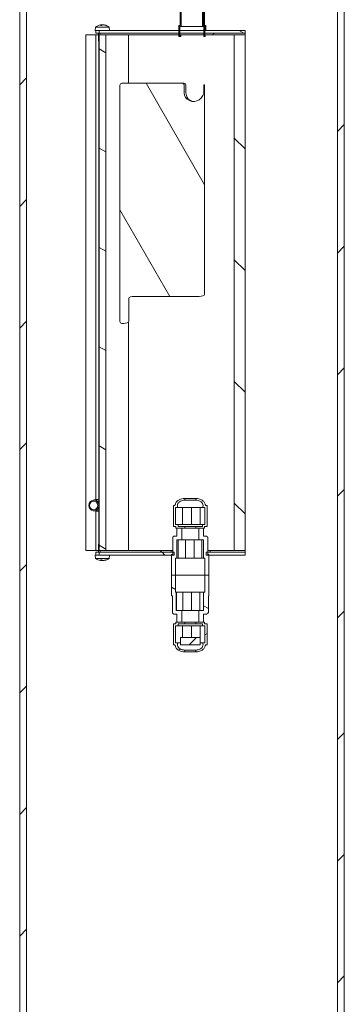
# Model space of a CAD drawing. Units: inches. Extents: x 1 to 1683, y 1 to 4319.
# Drawn here: x 1463 to 1643, y 2160 to 2705 of the extents above; entities that cross this region are included whole.
import ezdxf

# ---------------------------------------------------------------- set-up
doc = ezdxf.new("R2010")
doc.units = ezdxf.units.IN
doc.header["$MEASUREMENT"] = 0
doc.linetypes.add('Ciągła', pattern=[0])
doc.layers.add('Kreskowanie (ISO)', color=7, linetype='Ciągła', lineweight=18)
doc.layers.add('Widoczne (ISO)', color=7, linetype='Ciągła', lineweight=50)
pattern_1 = [(45, (-849.63, -1394.953), (-33.67596, 33.67596), [])]
pattern_2 = [(150.0002, (-849.63, -1394.953), (-23.8123, -41.24456), [])]
pattern_3 = [(135.0002, (-849.63, -1394.953), (-33.67584, -33.6761), [])]
pattern_4 = [(30, (-849.63, -1394.953), (-23.8125, 41.24445), [])]

msp = doc.modelspace()

# ---------------------------------------------------------------- hatches: boundary and pattern name
at = {"layer": 'Kreskowanie (ISO)', "lineweight": 0}
h = msp.add_hatch(dxfattribs=at)
h.set_pattern_fill('ANSI31', color=256, scale=381, style=0)
h.set_pattern_definition(pattern_1)
edge = h.paths.add_edge_path()
edge.add_line((1643, 828.04), (1643, 848.13))
edge.add_line((1643, 848.13), (1643, 856.13))
edge.add_line((1643, 856.13), (1643, 1418.04))
edge.add_ellipse((1704.93, 1468.68), major_axis=(61.93, 50.64), ratio=1, start_angle=175.4777, end_angle=180, ccw=False)
edge.add_line((1639.2, 1423.08), (1639.2, 828.04))
edge.add_line((1639.2, 828.04), (1643, 828.04))
edge = h.paths.add_edge_path()
edge.add_line((1639.6, 2752.04), (1642.6, 2749.04))
edge.add_line((1642.6, 2749.04), (1642.81, 2749.04))
edge.add_line((1642.81, 2749.04), (1643, 2748.85))
edge.add_line((1643, 2748.85), (1643, 1818.04))
edge.add_ellipse((1704.93, 1767.4), major_axis=(65.73, -45.6), ratio=1, start_angle=175.4777, end_angle=180)
edge.add_line((1639.2, 1813), (1639.2, 2752.04))
edge.add_line((1639.2, 2752.04), (1639.6, 2752.04))
h.paths.add_polyline_path([(1639.6, 2762.04), (1642.6, 2765.04), (1642.81, 2765.04), (1643, 2765.22), (1643, 2787.04), (1639.2, 2787.04), (1639.2, 2762.04)])
h.paths.add_polyline_path([(1463, 2787.04), (1463, 856.13), (1463, 848.13), (1463, 828.04), (1466.8, 828.04), (1466.8, 1435.54), (1466.8, 1800.54), (1466.8, 2787.04)])
h = msp.add_hatch(dxfattribs=at)
h.set_pattern_fill('ANSI31', color=256, scale=381, style=0)
h.set_pattern_definition(pattern_1)
h.paths.add_polyline_path([(1559.48, 2723.34), (1557.45, 2723.34), (1557.45, 2712.74), (1559.48, 2712.74)])
h.paths.add_polyline_path([(1557.96, 2713.24), (1557.96, 2722.84), (1558.97, 2722.84), (1558.97, 2713.24)], flags=0)
h.paths.add_polyline_path([(1551.75, 2701.09), (1552.5, 2701.09), (1552.5, 2712.74), (1554.62, 2712.74), (1554.62, 2716.74), (1554.62, 2718.74), (1554.62, 2727.74), (1552.49, 2727.74), (1552.49, 2731.04), (1560.29, 2731.04), (1560.29, 2731.54), (1551.98, 2731.54), (1551.98, 2727.24), (1553.48, 2727.24), (1553.48, 2722.24), (1553.84, 2722.24), (1553.84, 2713.24), (1552, 2713.24), (1552, 2701.59), (1551.24, 2701.59), (1551.24, 2698.91), (1551.24, 2697.41), (1551.24, 2696.41), (1551.24, 2695.49), (1551.75, 2695.49), (1551.75, 2696.41), (1551.75, 2697.41), (1551.75, 2698.91)])
h.paths.add_polyline_path([(1564.95, 2727.24), (1564.95, 2731.54), (1561.94, 2731.54), (1561.94, 2731.04), (1564.44, 2731.04), (1564.44, 2727.74), (1562.94, 2727.74), (1562.94, 2712.74), (1564.44, 2712.74), (1564.44, 2701.09), (1565.18, 2701.09), (1565.18, 2698.91), (1565.18, 2697.41), (1565.18, 2696.41), (1565.18, 2695.49), (1565.69, 2695.49), (1565.69, 2696.41), (1565.69, 2697.41), (1565.69, 2698.91), (1565.69, 2701.59), (1564.95, 2701.59), (1564.95, 2713.24), (1563.1, 2713.24), (1563.1, 2722.24), (1563.45, 2722.24), (1563.45, 2727.24)])
h = msp.add_hatch(dxfattribs=at)
h.set_pattern_fill('ANSI31', color=256, scale=381, angle=105.0002, style=0)
h.set_pattern_definition(pattern_2)
h.paths.add_polyline_path([(1510.77, 2410.91), (1510.77, 2696.41), (1507.45, 2696.41), (1507.01, 2696.41), (1507.01, 2410.91), (1507.64, 2410.91)])
h = msp.add_hatch(dxfattribs=at)
h.set_pattern_fill('ANSI31', color=256, scale=381, angle=105.0002, style=0)
h.set_pattern_definition(pattern_2)
h.paths.add_polyline_path([(1507.04, 2697.41), (1507.45, 2697.41), (1551.24, 2697.41), (1551.75, 2697.41), (1565.18, 2697.41), (1565.69, 2697.41), (1588, 2697.41), (1588, 2698.91), (1565.69, 2698.91), (1565.18, 2698.91), (1551.75, 2698.91), (1551.24, 2698.91), (1507.04, 2698.91)])
h = msp.add_hatch(dxfattribs=at)
h.set_pattern_fill('ANSI31', color=256, scale=381, angle=345, style=0)
h.set_pattern_definition(pattern_4)
h.paths.add_polyline_path([(1588, 2696.41), (1588, 2697.41), (1565.69, 2697.41), (1565.18, 2697.41), (1551.75, 2697.41), (1551.24, 2697.41), (1507.45, 2697.41), (1507.45, 2696.41), (1510.77, 2696.41), (1551.24, 2696.41), (1551.75, 2696.41), (1565.18, 2696.41), (1565.69, 2696.41), (1582, 2696.41)])
h = msp.add_hatch(dxfattribs=at)
h.set_pattern_fill('ANSI31', color=256, scale=381, angle=90.0002, style=0)
h.set_pattern_definition(pattern_3)
h.paths.add_polyline_path([(1588, 2696.41), (1582, 2696.41), (1582, 2410.91), (1588, 2410.91)])
h = msp.add_hatch(dxfattribs=at)
h.set_pattern_fill('ANSI31', color=256, scale=381, angle=75.0002, style=0)
h.set_pattern_definition([(120.0002, (-849.63, -1394.953), (-41.2444, -23.81263), [])])
edge = h.paths.add_edge_path()
edge.add_spline(control_points=[(1565.5, 2663.22), (1565.5, 2663.35), (1565.5, 2663.51), (1565.48, 2663.88), (1565.47, 2664.17), (1565.47, 2664.41)], knot_values=[-0.111424, -0.111424, -0.111424, -0.111424, -0.072544, -0.072544, 0, 0, 0, 0], degree=3, periodic=0)
edge.add_line((1565.47, 2664.41), (1565.47, 2668.66))
edge.add_ellipse((1565.28, 2668.66), major_axis=(0.182, 0), ratio=1, start_angle=0, end_angle=180)
edge.add_line((1565.1, 2668.66), (1565.1, 2664.41))
edge.add_spline(control_points=[(1565.1, 2664.41), (1565.1, 2663.89), (1564.87, 2663.31), (1564.43, 2662.48), (1564.13, 2662.05), (1563.57, 2661.4), (1563.23, 2661.07), (1562.75, 2660.69), (1562.63, 2660.6), (1562.5, 2660.51)], knot_values=[1.80951, 1.80951, 1.80951, 1.80951, 1.964756, 1.964756, 2.094131, 2.094131, 2.223069, 2.223069, 2.264489, 2.264489, 2.264489, 2.264489], degree=3, periodic=0)
edge.add_ellipse((1559.4, 2664.41), major_axis=(5.17, 0), ratio=0.942809, start_angle=180, end_angle=306.874, ccw=False)
edge.add_line((1554.23, 2664.41), (1554.23, 2668.66))
edge.add_ellipse((1553.17, 2668.66), major_axis=(1.06, 0), ratio=0.942809, start_angle=0, end_angle=90)
edge.add_line((1553.17, 2669.66), (1519.63, 2669.66))
edge.add_ellipse((1519.63, 2668.66), major_axis=(-1.06, 0), ratio=0.942809, start_angle=270, end_angle=360)
edge.add_line((1518.57, 2668.66), (1518.57, 2537.66))
edge.add_ellipse((1519.63, 2537.66), major_axis=(-1.06, 0), ratio=0.942809, start_angle=0, end_angle=90)
edge.add_line((1519.63, 2536.66), (1520.5, 2536.66))
edge.add_ellipse((1520.5, 2537.66), major_axis=(3, 0), ratio=0.333333, start_angle=270, end_angle=360)
edge.add_line((1523.5, 2537.66), (1523.5, 2550.66))
edge.add_ellipse((1526.5, 2550.66), major_axis=(-3, 0), ratio=0.333333, start_angle=270, end_angle=360, ccw=False)
edge.add_line((1526.5, 2551.66), (1562.5, 2551.66))
edge.add_ellipse((1562.5, 2552.66), major_axis=(3, 0), ratio=0.333333, start_angle=270, end_angle=360)
edge.add_line((1565.5, 2552.66), (1565.5, 2663.22))
h = msp.add_hatch(dxfattribs=at)
h.set_pattern_fill('ANSI31', color=256, scale=381, style=0)
h.set_pattern_definition(pattern_1)
h.paths.add_polyline_path([(1507.64, 2410.91), (1507.64, 2409.91), (1546.94, 2409.91), (1546.94, 2410.91), (1510.77, 2410.91)])
h.paths.add_polyline_path([(1588, 2410.91), (1582, 2410.91), (1568.56, 2410.91), (1568.56, 2409.91), (1588, 2409.91)])
h = msp.add_hatch(dxfattribs=at)
h.set_pattern_fill('ANSI31', color=256, scale=381, angle=90.0002, style=0)
h.set_pattern_definition(pattern_3)
h.paths.add_polyline_path([(1507.04, 2408.41), (1547.19, 2408.41), (1548.72, 2408.41), (1548.72, 2409.91), (1547.86, 2409.91), (1546.94, 2409.91), (1507.64, 2409.91), (1507.04, 2409.91)])
h.paths.add_polyline_path([(1566.44, 2408.41), (1567.97, 2408.41), (1588, 2408.41), (1588, 2409.91), (1568.56, 2409.91), (1567.32, 2409.91), (1566.44, 2409.91)])
h = msp.add_hatch(dxfattribs=at)
h.set_pattern_fill('ANSI31', color=256, scale=381, angle=105.0002, style=0)
h.set_pattern_definition(pattern_2)
edge = h.paths.add_edge_path()
edge.add_line((1547.73, 2385.81), (1547.73, 2376.32))
edge.add_spline(control_points=[(1547.73, 2376.32), (1548.15, 2375.95), (1548.55, 2375.61)], knot_values=[0.03997, 0.03997, 0.03997, 0.149493, 0.149493, 0.149493], weights=[1.00052, 1.000973, 1], degree=2, periodic=0)
edge.add_line((1548.55, 2375.61), (1550.2, 2375.61))
edge.add_line((1550.2, 2375.61), (1550.2, 2371.26))
edge.add_line((1550.2, 2371.26), (1552.84, 2371.26))
edge.add_line((1552.84, 2371.26), (1552.84, 2377.61))
edge.add_line((1552.84, 2377.61), (1549.85, 2377.61))
edge.add_line((1549.85, 2377.61), (1549.85, 2387.81))
edge.add_line((1549.85, 2387.81), (1549.48, 2387.81))
edge.add_line((1549.48, 2387.81), (1549.48, 2397.26))
edge.add_line((1549.48, 2397.26), (1547.19, 2397.26))
edge.add_line((1547.19, 2397.26), (1547.19, 2385.81))
edge.add_line((1547.19, 2385.81), (1547.73, 2385.81))
edge = h.paths.add_edge_path()
edge.add_line((1567.65, 2376.52), (1567.65, 2385.81))
edge.add_line((1567.65, 2385.81), (1567.97, 2385.81))
edge.add_line((1567.97, 2385.81), (1567.97, 2397.26))
edge.add_line((1567.97, 2397.26), (1565.68, 2397.26))
edge.add_line((1565.68, 2397.26), (1565.68, 2387.81))
edge.add_line((1565.68, 2387.81), (1565.01, 2387.81))
edge.add_line((1565.01, 2387.81), (1565.01, 2377.61))
edge.add_line((1565.01, 2377.61), (1562.32, 2377.61))
edge.add_line((1562.32, 2377.61), (1562.32, 2371.26))
edge.add_line((1562.32, 2371.26), (1564.96, 2371.26))
edge.add_line((1564.96, 2371.26), (1564.96, 2375.61))
edge.add_line((1564.96, 2375.61), (1566.61, 2375.61))
edge.add_spline(control_points=[(1566.61, 2375.61), (1567.11, 2376.04), (1567.65, 2376.52)], knot_values=[0, 0, 0, 0.13813, 0.13813, 0.13813], weights=[1, 1.001227, 1.000187], degree=2, periodic=0)
h = msp.add_hatch(dxfattribs=at)
h.set_pattern_fill('ANSI31', color=256, scale=381, angle=345, style=0)
h.set_pattern_definition(pattern_4)
edge = h.paths.add_edge_path()
edge.add_line((1549.6, 2371.26), (1549.6, 2370.26))
edge.add_line((1549.6, 2370.26), (1548.26, 2370.26))
edge.add_line((1548.26, 2370.26), (1548.26, 2358.76))
edge.add_line((1548.26, 2358.76), (1548.33, 2358.76))
edge.add_spline(control_points=[(1548.33, 2358.76), (1548.46, 2358.76), (1548.62, 2358.73), (1548.86, 2358.64), (1548.99, 2358.56), (1549.17, 2358.4), (1549.26, 2358.29), (1549.33, 2358.14), (1549.34, 2358.08), (1549.36, 2358.03)], knot_values=[0.142276, 0.142276, 0.142276, 0.142276, 0.182332, 0.182332, 0.220162, 0.220162, 0.254699, 0.254699, 0.270639, 0.270639, 0.270639, 0.270639], degree=3, periodic=0)
edge.add_spline(control_points=[(1549.36, 2358.03), (1549.36, 2358.01), (1549.36, 2358), (1549.43, 2357.73), (1549.52, 2357.47), (1549.74, 2357.01), (1549.9, 2356.76), (1550.27, 2356.31), (1550.48, 2356.1), (1550.9, 2355.76), (1551.15, 2355.6), (1551.67, 2355.33), (1551.95, 2355.21), (1552.62, 2354.99), (1553.09, 2354.89), (1553.89, 2354.79), (1554.2, 2354.78), (1554.51, 2354.77)], knot_values=[-0.909627, -0.909627, -0.909627, -0.909627, -0.906073, -0.906073, -0.832472, -0.832472, -0.751501, -0.751501, -0.670529, -0.670529, -0.589627, -0.589627, -0.508725, -0.508725, -0.376223, -0.376223, -0.28976, -0.28976, -0.28976, -0.28976], degree=3, periodic=0)
edge.add_line((1554.51, 2354.77), (1554.51, 2355.77))
edge.add_spline(control_points=[(1554.51, 2355.77), (1554.27, 2355.78), (1554.02, 2355.8), (1553.38, 2355.88), (1552.97, 2355.97), (1552.2, 2356.25), (1551.73, 2356.51), (1551.12, 2357.06), (1550.85, 2357.41), (1550.57, 2358.04), (1550.48, 2358.43), (1550.48, 2359.08), (1550.56, 2359.46), (1550.69, 2359.76)], knot_values=[0.289632, 0.289632, 0.289632, 0.289632, 0.356596, 0.356596, 0.469419, 0.469419, 0.604415, 0.604415, 0.714405, 0.714405, 0.813485, 0.813485, 0.910567, 0.910567, 0.910567, 0.910567], degree=3, periodic=0)
edge.add_line((1550.69, 2359.76), (1549.32, 2359.76))
edge.add_line((1549.32, 2359.76), (1549.32, 2369.26))
edge.add_line((1549.32, 2369.26), (1550.82, 2369.26))
edge.add_line((1550.82, 2369.26), (1550.82, 2370.26))
edge.add_line((1550.82, 2370.26), (1554.51, 2370.26))
edge.add_line((1554.51, 2370.26), (1554.51, 2371.26))
edge.add_line((1554.51, 2371.26), (1552.84, 2371.26))
edge.add_line((1552.84, 2371.26), (1550.2, 2371.26))
edge.add_line((1550.2, 2371.26), (1549.6, 2371.26))
edge = h.paths.add_edge_path()
edge.add_line((1565.56, 2370.26), (1565.56, 2371.26))
edge.add_line((1565.56, 2371.26), (1564.96, 2371.26))
edge.add_line((1564.96, 2371.26), (1562.32, 2371.26))
edge.add_line((1562.32, 2371.26), (1560.65, 2371.26))
edge.add_line((1560.65, 2371.26), (1560.65, 2370.26))
edge.add_line((1560.65, 2370.26), (1564.34, 2370.26))
edge.add_line((1564.34, 2370.26), (1564.34, 2369.26))
edge.add_line((1564.34, 2369.26), (1565.67, 2369.26))
edge.add_line((1565.67, 2369.26), (1565.67, 2359.76))
edge.add_line((1565.67, 2359.76), (1564.46, 2359.76))
edge.add_spline(control_points=[(1564.46, 2359.76), (1564.6, 2359.46), (1564.68, 2359.08), (1564.68, 2358.43), (1564.59, 2358.04), (1564.3, 2357.41), (1564.04, 2357.06), (1563.43, 2356.51), (1562.96, 2356.25), (1562.18, 2355.97), (1561.78, 2355.88), (1561.13, 2355.8), (1560.89, 2355.78), (1560.65, 2355.77)], knot_values=[-0.910567, -0.910567, -0.910567, -0.910567, -0.813485, -0.813485, -0.714405, -0.714405, -0.604415, -0.604415, -0.469419, -0.469419, -0.356596, -0.356596, -0.289632, -0.289632, -0.289632, -0.289632], degree=3, periodic=0)
edge.add_line((1560.65, 2355.77), (1560.65, 2354.77))
edge.add_spline(control_points=[(1560.65, 2354.77), (1560.96, 2354.78), (1561.27, 2354.79), (1562.06, 2354.89), (1562.54, 2354.99), (1563.21, 2355.21), (1563.49, 2355.33), (1564.01, 2355.6), (1564.25, 2355.76), (1564.67, 2356.1), (1564.89, 2356.31), (1565.26, 2356.76), (1565.41, 2357.01), (1565.64, 2357.47), (1565.73, 2357.73), (1565.8, 2358), (1565.8, 2358.01), (1565.8, 2358.03)], knot_values=[0.28976, 0.28976, 0.28976, 0.28976, 0.376223, 0.376223, 0.508725, 0.508725, 0.589627, 0.589627, 0.670529, 0.670529, 0.751501, 0.751501, 0.832472, 0.832472, 0.906073, 0.906073, 0.909627, 0.909627, 0.909627, 0.909627], degree=3, periodic=0)
edge.add_spline(control_points=[(1565.8, 2358.03), (1565.81, 2358.08), (1565.83, 2358.14), (1565.9, 2358.29), (1565.99, 2358.4), (1566.16, 2358.56), (1566.29, 2358.64), (1566.54, 2358.73), (1566.69, 2358.76), (1566.83, 2358.76)], knot_values=[0.302102, 0.302102, 0.302102, 0.302102, 0.318043, 0.318043, 0.352579, 0.352579, 0.390409, 0.390409, 0.430466, 0.430466, 0.430466, 0.430466], degree=3, periodic=0)
edge.add_line((1566.83, 2358.76), (1566.99, 2358.76))
edge.add_line((1566.99, 2358.76), (1566.99, 2370.26))
edge.add_line((1566.99, 2370.26), (1565.56, 2370.26))
h = msp.add_hatch(dxfattribs=at)
h.set_pattern_fill('ANSI31', color=256, scale=381, style=0)
h.set_pattern_definition(pattern_1)
h.paths.add_polyline_path([(1563.03, 2358.76), (1563.03, 2362.76), (1552.13, 2362.76), (1552.13, 2358.76)])

# ---------------------------------------------------------------- linework, layer by layer
at = {"layer": 'Widoczne (ISO)', "lineweight": 0}
for p, q in [((1463, 2787.04), (1463, 828.04)), ((1466.8, 828.04), (1466.8, 2787.04)), ((1639.2, 2752.04), (1639.2, 1813)), ((1643, 1818.04), (1643, 2748.85)), ((1565.5, 2731.54), (1565.5, 2701.59)), ((1552, 2713.24), (1552, 2701.59)), ((1552.5, 2701.09), (1552.5, 2712.74)), ((1564.44, 2712.74), (1564.44, 2701.09)), ((1564.95, 2701.59), (1564.95, 2713.24)), ((1505.03, 2700.76), (1504.87, 2698.91)), ((1505.03, 2700.76), (1512.71, 2700.76)), ((1508.45, 2701.65), (1507.89, 2701.65)), ((1508.31, 2701.97), (1508.33, 2701.65)), ((1509.43, 2701.97), (1509.43, 2701.96)), ((1510.93, 2701.65), (1510.75, 2701.65)), ((1512.71, 2700.76), (1512.87, 2698.91)), ((1552, 2701.59), (1551.24, 2701.59)), ((1551.24, 2701.59), (1551.24, 2695.49)), ((1551.75, 2701.09), (1552.5, 2701.09)), ((1551.75, 2695.49), (1551.75, 2701.09)), ((1552.5, 2701.09), (1552.51, 2701.09)), ((1553.45, 2701.09), (1552.51, 2701.09)), ((1553.45, 2701.09), (1554.03, 2701.09)), ((1564.44, 2701.09), (1554.03, 2701.09)), ((1564.44, 2701.09), (1565.18, 2701.09)), ((1565.69, 2701.59), (1564.95, 2701.59)), ((1565.18, 2701.09), (1565.18, 2695.49)), ((1565.69, 2695.49), (1565.69, 2701.59)), ((1565.69, 2701.59), (1566.25, 2701.59)), ((1566.25, 2701.59), (1566.27, 2701.59)), ((1566.27, 2701.59), (1566.27, 2698.91)), ((1500.99, 2696.41), (1499.65, 2696.41)), ((1499.65, 2696.41), (1499.65, 2410.91)), ((1504.96, 2696.41), (1500.99, 2696.41)), ((1504.87, 2698.91), (1507.04, 2698.91)), ((1504.96, 2696.41), (1505.23, 2696.41)), ((1506.77, 2696.41), (1505.23, 2696.41)), ((1505.23, 2696.41), (1505.23, 2439.12)), ((1505.27, 2697.41), (1505.27, 2698.91)), ((1505.27, 2697.41), (1505.4, 2697.41)), ((1507.04, 2698.91), (1505.4, 2698.91)), ((1507.04, 2697.41), (1505.4, 2697.41)), ((1506.77, 2697.41), (1506.77, 2693.11)), ((1506.89, 2696.41), (1507, 2696.41)), ((1506.89, 2410.91), (1506.89, 2696.41)), ((1507.01, 2696.41), (1507, 2696.41)), ((1510.77, 2696.41), (1507.01, 2696.41)), ((1507.01, 2696.41), (1507.01, 2410.91)), ((1588, 2698.91), (1507.04, 2698.91)), ((1507.04, 2698.91), (1507.04, 2697.41)), ((1507.04, 2697.41), (1588, 2697.41)), ((1588, 2697.41), (1507.45, 2697.41)), ((1507.45, 2697.41), (1507.45, 2696.41)), ((1507.45, 2696.41), (1588, 2696.41)), ((1510.77, 2410.91), (1510.77, 2696.41)), ((1523.4, 2696.41), (1523.4, 2669.66)), ((1551.24, 2695.49), (1551.75, 2695.49)), ((1552.25, 2695.49), (1551.75, 2695.49)), ((1552.4, 2696.41), (1552.33, 2695.74)), ((1565.18, 2695.49), (1565.69, 2695.49)), ((1565.69, 2695.49), (1565.71, 2695.49)), ((1565.79, 2695.74), (1565.86, 2696.41)), ((1588, 2696.41), (1582, 2696.41)), ((1582, 2696.41), (1582, 2410.91)), ((1588, 2697.41), (1588, 2698.91)), ((1588, 2696.41), (1588, 2697.41)), ((1588, 2410.91), (1588, 2696.41)), ((1506.77, 2693.11), (1506.89, 2693.11)), ((1506.89, 2692.89), (1506.77, 2693.11)), ((1518.57, 2668.66), (1518.57, 2537.66)), ((1553.17, 2669.66), (1519.63, 2669.66)), ((1554.21, 2669.66), (1553.17, 2669.66)), ((1554.23, 2664.41), (1554.23, 2668.66)), ((1555.21, 2668.66), (1555.21, 2664.41)), ((1565.1, 2668.66), (1565.1, 2664.41)), ((1565.47, 2664.41), (1565.47, 2668.66)), ((1565.5, 2552.66), (1565.5, 2663.22)), ((1523.5, 2537.66), (1523.5, 2550.66)), ((1526.5, 2551.66), (1562.5, 2551.66)), ((1519.63, 2536.66), (1520.5, 2536.66)), ((1523.4, 2537.4), (1523.4, 2410.91)), ((1506.8, 2438.91), (1504.23, 2438.91)), ((1554.51, 2438.75), (1554.51, 2439.75)), ((1554.51, 2439.75), (1560.65, 2439.75)), ((1554.51, 2438.75), (1560.65, 2438.75)), ((1560.65, 2439.75), (1560.65, 2438.75)), ((1506.8, 2432.91), (1504.23, 2432.91)), ((1505.23, 2432.7), (1505.23, 2410.91)), ((1548.33, 2435.76), (1548.26, 2435.76)), ((1548.26, 2435.76), (1548.26, 2424.26)), ((1549.32, 2425.26), (1549.32, 2434.76)), ((1549.32, 2434.76), (1550.69, 2434.76)), ((1549.47, 2425.26), (1549.47, 2434.76)), ((1550.69, 2434.76), (1564.46, 2434.76)), ((1553.34, 2425.26), (1553.34, 2434.76)), ((1558.35, 2425.26), (1558.35, 2434.76)), ((1563.15, 2425.26), (1563.15, 2434.76)), ((1564.46, 2434.76), (1565.67, 2434.76)), ((1565.67, 2434.76), (1565.67, 2425.26)), ((1566.99, 2435.76), (1566.83, 2435.76)), ((1566.99, 2424.26), (1566.99, 2435.76)), ((1548.26, 2424.26), (1549.6, 2424.26)), ((1550.82, 2425.26), (1549.32, 2425.26)), ((1549.6, 2424.26), (1549.6, 2423.26)), ((1549.6, 2423.26), (1554.51, 2423.26)), ((1552.84, 2423.26), (1550.2, 2423.26)), ((1550.2, 2423.26), (1550.2, 2418.91)), ((1550.82, 2424.26), (1550.82, 2425.26)), ((1550.82, 2425.26), (1564.34, 2425.26)), ((1554.51, 2424.26), (1550.82, 2424.26)), ((1552.84, 2416.91), (1552.84, 2423.26)), ((1554.51, 2423.26), (1554.51, 2424.26)), ((1560.65, 2424.26), (1554.51, 2424.26)), ((1560.65, 2423.26), (1554.51, 2423.26)), ((1564.34, 2424.26), (1560.65, 2424.26)), ((1560.65, 2424.26), (1560.65, 2423.26)), ((1560.65, 2423.26), (1565.56, 2423.26)), ((1564.96, 2423.26), (1562.32, 2423.26)), ((1562.32, 2423.26), (1562.32, 2416.91)), ((1565.67, 2425.26), (1564.34, 2425.26)), ((1564.34, 2425.26), (1564.34, 2424.26)), ((1564.96, 2418.91), (1564.96, 2423.26)), ((1565.56, 2423.26), (1565.56, 2424.26)), ((1565.56, 2424.26), (1566.99, 2424.26)), ((1547.86, 2418.31), (1547.86, 2408.71)), ((1550.2, 2418.91), (1548.55, 2418.91)), ((1550.14, 2406.71), (1550.14, 2416.91)), ((1550.14, 2416.91), (1552.84, 2416.91)), ((1550.84, 2416.91), (1550.84, 2406.71)), ((1562.32, 2416.91), (1552.84, 2416.91)), ((1554.96, 2416.91), (1554.96, 2406.71)), ((1559.78, 2416.91), (1559.78, 2406.71)), ((1562.32, 2416.91), (1564.98, 2416.91)), ((1564.01, 2416.91), (1564.01, 2406.71)), ((1566.61, 2418.91), (1564.96, 2418.91)), ((1564.98, 2416.91), (1564.98, 2406.71)), ((1567.32, 2408.71), (1567.32, 2418.29)), ((1499.65, 2410.91), (1500.99, 2410.91)), ((1500.99, 2410.91), (1504.96, 2410.91)), ((1505.23, 2410.91), (1504.96, 2410.91)), ((1505.23, 2410.91), (1506.77, 2410.91)), ((1506.89, 2414.43), (1506.77, 2414.21)), ((1506.89, 2414.21), (1506.77, 2414.21)), ((1506.77, 2409.91), (1506.77, 2414.21)), ((1507, 2410.91), (1506.89, 2410.91)), ((1507, 2410.91), (1507.01, 2410.91)), ((1507.01, 2410.91), (1510.77, 2410.91)), ((1507.64, 2410.91), (1507.64, 2409.91)), ((1546.94, 2410.91), (1507.64, 2410.91)), ((1546.94, 2409.91), (1546.94, 2410.91)), ((1546.94, 2410.91), (1547.86, 2410.91)), ((1567.32, 2410.91), (1568.56, 2410.91)), ((1588, 2410.91), (1568.56, 2410.91)), ((1568.56, 2410.91), (1568.56, 2409.91)), ((1582, 2410.91), (1588, 2410.91)), ((1588, 2409.91), (1588, 2410.91)), ((1507.04, 2408.41), (1504.87, 2408.41)), ((1505.03, 2406.56), (1504.87, 2408.41)), ((1512.71, 2406.56), (1505.03, 2406.56)), ((1505.27, 2409.91), (1505.4, 2409.91)), ((1505.27, 2408.41), (1505.27, 2409.91)), ((1507.04, 2409.91), (1505.4, 2409.91)), ((1507.04, 2408.41), (1505.4, 2408.41)), ((1548.72, 2409.91), (1507.04, 2409.91)), ((1507.04, 2409.91), (1507.04, 2408.41)), ((1507.04, 2408.41), (1548.72, 2408.41)), ((1507.64, 2409.91), (1546.94, 2409.91)), ((1507.89, 2405.67), (1508.45, 2405.67)), ((1508.31, 2405.35), (1508.33, 2405.67)), ((1509.43, 2405.35), (1509.43, 2405.36)), ((1510.75, 2405.67), (1510.93, 2405.67)), ((1512.71, 2406.56), (1512.87, 2408.41)), ((1547.86, 2408.71), (1547.19, 2408.71)), ((1547.19, 2408.71), (1547.19, 2397.26)), ((1548.72, 2408.41), (1548.72, 2409.91)), ((1549.48, 2397.26), (1549.48, 2406.71)), ((1549.48, 2406.71), (1550.14, 2406.71)), ((1550.84, 2406.71), (1550.14, 2406.71)), ((1554.96, 2406.71), (1550.84, 2406.71)), ((1559.78, 2406.71), (1554.96, 2406.71)), ((1564.01, 2406.71), (1559.78, 2406.71)), ((1564.98, 2406.71), (1564.01, 2406.71)), ((1564.98, 2406.71), (1565.68, 2406.71)), ((1565.68, 2406.71), (1565.68, 2397.26)), ((1588, 2409.91), (1566.44, 2409.91)), ((1566.44, 2409.91), (1566.44, 2408.41)), ((1566.44, 2408.41), (1588, 2408.41)), ((1567.97, 2408.71), (1567.32, 2408.71)), ((1567.97, 2397.26), (1567.97, 2408.71)), ((1568.56, 2409.91), (1588, 2409.91)), ((1588, 2408.41), (1588, 2409.91)), ((1547.19, 2397.26), (1549.48, 2397.26)), ((1549.48, 2397.26), (1547.19, 2397.26)), ((1547.19, 2397.26), (1547.19, 2385.81)), ((1565.68, 2397.26), (1549.48, 2397.26)), ((1549.48, 2387.81), (1549.48, 2397.26)), ((1549.48, 2397.26), (1565.68, 2397.26)), ((1565.68, 2397.26), (1567.97, 2397.26)), ((1567.97, 2397.26), (1565.68, 2397.26)), ((1565.68, 2397.26), (1565.68, 2387.81)), ((1567.97, 2385.81), (1567.97, 2397.26)), ((1547.19, 2385.81), (1547.73, 2385.81)), ((1547.73, 2385.81), (1547.73, 2376.32)), ((1549.85, 2387.81), (1549.48, 2387.81)), ((1549.85, 2377.61), (1549.85, 2387.81)), ((1549.85, 2387.81), (1549.9, 2387.81)), ((1549.9, 2377.61), (1549.9, 2387.81)), ((1549.9, 2387.81), (1553.56, 2387.81)), ((1553.56, 2377.61), (1553.56, 2387.81)), ((1553.56, 2387.81), (1558.3, 2387.81)), ((1558.3, 2377.61), (1558.3, 2387.81)), ((1558.3, 2387.81), (1562.85, 2387.81)), ((1562.85, 2387.81), (1565.01, 2387.81)), ((1562.85, 2377.61), (1562.85, 2387.81)), ((1565.68, 2387.81), (1565.01, 2387.81)), ((1565.01, 2387.81), (1565.01, 2377.61)), ((1567.65, 2376.52), (1567.65, 2385.81)), ((1567.65, 2385.81), (1567.97, 2385.81)), ((1552.84, 2377.61), (1549.85, 2377.61)), ((1552.84, 2371.26), (1552.84, 2377.61)), ((1552.84, 2377.61), (1562.32, 2377.61)), ((1565.01, 2377.61), (1562.32, 2377.61)), ((1562.32, 2377.61), (1562.32, 2371.26)), ((1548.55, 2375.61), (1550.2, 2375.61)), ((1550.2, 2375.61), (1550.2, 2371.26)), ((1564.96, 2371.26), (1564.96, 2375.61)), ((1564.96, 2375.61), (1566.61, 2375.61)), ((1549.6, 2370.26), (1548.26, 2370.26)), ((1548.26, 2370.26), (1548.26, 2358.76)), ((1549.32, 2359.76), (1549.32, 2369.26)), ((1549.32, 2369.26), (1550.82, 2369.26)), ((1549.47, 2369.26), (1549.47, 2359.76)), ((1549.6, 2371.26), (1549.6, 2370.26)), ((1554.51, 2371.26), (1549.6, 2371.26)), ((1550.2, 2371.26), (1552.84, 2371.26)), ((1550.82, 2369.26), (1550.82, 2370.26)), ((1550.82, 2370.26), (1554.51, 2370.26)), ((1564.34, 2369.26), (1550.82, 2369.26)), ((1553.34, 2369.26), (1553.34, 2362.76)), ((1554.51, 2370.26), (1554.51, 2371.26)), ((1554.51, 2371.26), (1560.65, 2371.26)), ((1554.51, 2370.26), (1560.65, 2370.26)), ((1558.35, 2369.26), (1558.35, 2362.76)), ((1565.56, 2371.26), (1560.65, 2371.26)), ((1560.65, 2371.26), (1560.65, 2370.26)), ((1560.65, 2370.26), (1564.34, 2370.26)), ((1562.32, 2371.26), (1564.96, 2371.26)), ((1563.15, 2369.26), (1563.15, 2359.76)), ((1564.34, 2370.26), (1564.34, 2369.26)), ((1564.34, 2369.26), (1565.67, 2369.26)), ((1565.56, 2370.26), (1565.56, 2371.26)), ((1566.99, 2370.26), (1565.56, 2370.26)), ((1565.67, 2369.26), (1565.67, 2359.76)), ((1566.99, 2358.76), (1566.99, 2370.26)), ((1563.03, 2362.76), (1552.13, 2362.76)), ((1552.13, 2362.76), (1552.13, 2358.76)), ((1563.03, 2358.76), (1563.03, 2362.76)), ((1548.26, 2358.76), (1548.33, 2358.76)), ((1550.69, 2359.76), (1549.32, 2359.76)), ((1552.13, 2359.76), (1550.69, 2359.76)), ((1552.13, 2358.76), (1563.03, 2358.76)), ((1554.51, 2354.77), (1554.51, 2355.77)), ((1560.65, 2355.77), (1554.51, 2355.77)), ((1560.65, 2355.77), (1560.65, 2354.77)), ((1564.46, 2359.76), (1563.03, 2359.76)), ((1565.67, 2359.76), (1564.46, 2359.76)), ((1566.83, 2358.76), (1566.99, 2358.76)), ((1560.65, 2354.77), (1554.51, 2354.77))]:
    msp.add_line(p, q, dxfattribs=at)
for centre, radius, start, end in [((1508.87, 2695.51), 6.5, 99.547, 126.1956), ((1508.87, 2695.51), 6.5, 53.8044, 80.453), ((1554.21, 2668.66), 1, 0, 90), ((1565.28, 2668.66), 0.182, 0, 180), ((1508.87, 2411.81), 6.5, 233.8044, 260.453), ((1508.87, 2411.81), 6.5, 279.547, 306.1956)]:
    msp.add_arc(centre, radius, start, end, dxfattribs=at)
for centre, major_axis, ratio, start_param, end_param in [((1508.93, 2695.52), (-1.52, 6.32), 0.928071, 6.164849, 6.218578), ((1509.03, 2695.52), (-0.59, 6.47), 0.301725, 0.073768, 0.303898), ((1508.82, 2695.52), (1.8, 6.24), 0.949403, 0.369122, 0.377895), ((1508.71, 2695.52), (0.61, 6.47), 0.362062, 0.135448, 0.365578), ((1509.02, 2695.52), (-0.61, 6.47), 0.362062, 6.094008, 6.147737), ((1508.92, 2695.52), (-1.8, 6.24), 0.949403, 5.683934, 5.914064), ((1508.81, 2695.52), (1.52, 6.32), 0.928071, 6.171392, 6.401522), ((1552.25, 2695.99), (0, -0.5), 0.184964, 0, 1.046685), ((1565.71, 2695.99), (0, -0.5), 0.184964, 0, 1.046685), ((1519.63, 2668.66), (-1.06, 0), 0.942809, 4.712389, 6.283185), ((1553.17, 2668.66), (1.06, 0), 0.942809, 0, 1.570796), ((1559.4, 2664.41), (5.17, 0), 0.942809, 3.141593, 5.355962), ((1562.5, 2552.66), (3, 0), 0.333333, 4.712389, 6.283185), ((1526.5, 2550.66), (-3, 0), 0.333333, 4.712389, 6.283185), ((1519.63, 2537.66), (-1.06, 0), 0.942809, 0, 1.570796), ((1520.5, 2537.66), (3, 0), 0.333333, 4.712389, 6.283185), ((1504.23, 2435.91), (0, 3), 0.942809, 5.062204, 10.64576), ((1507.36, 2435.91), (0, 3.25), 0.942809, 0.303094, 0.394791), ((1507.36, 2435.91), (0, -3.25), 0.942809, 5.888394, 5.980091), ((1508.93, 2411.8), (-1.52, -6.32), 0.928071, 0.064607, 0.118337), ((1509.03, 2411.8), (-0.59, -6.47), 0.301725, 5.979287, 6.209417), ((1508.82, 2411.8), (1.8, -6.24), 0.949403, 5.90529, 5.914064), ((1508.71, 2411.8), (0.61, -6.47), 0.362062, 5.917608, 6.147737), ((1509.02, 2411.8), (-0.61, -6.47), 0.362062, 0.135448, 0.189177), ((1508.92, 2411.8), (-1.8, -6.24), 0.949403, 0.369122, 0.599251), ((1508.81, 2411.8), (1.52, -6.32), 0.928071, 6.164849, 6.394978)]:
    msp.add_ellipse(centre, major_axis=major_axis, ratio=ratio, start_param=start_param, end_param=end_param, dxfattribs=at)
msp.add_ellipse((1504.03, 2435.91), major_axis=(0, -2.39), ratio=0.942809, dxfattribs=at)
for points in [[(1507.88, 2701.64), (1507.88, 2701.65), (1507.89, 2701.65), (1507.89, 2701.65)], [(1510.93, 2701.65), (1510.94, 2701.65), (1510.96, 2701.65), (1510.97, 2701.64)], [(1505.49, 2439.12), (1505.43, 2439.12), (1505.37, 2439.11), (1505.32, 2439.11)], [(1505.32, 2432.71), (1505.37, 2432.7), (1505.43, 2432.7), (1505.49, 2432.7)], [(1507.89, 2405.67), (1507.89, 2405.67), (1507.88, 2405.67), (1507.88, 2405.67)], [(1510.97, 2405.67), (1510.96, 2405.67), (1510.94, 2405.67), (1510.93, 2405.67)]]:
    msp.add_open_spline(points, degree=3, dxfattribs=at)
for points, knots in [([(1508.11, 2701.96), (1508.15, 2701.97), (1508.18, 2701.97), (1508.24, 2701.98), (1508.26, 2701.98), (1508.29, 2701.98), (1508.3, 2701.97), (1508.31, 2701.97), (1508.3, 2701.97), (1508.29, 2701.96)], [0, 0, 0, 0, 0.01152008, 0.01152008, 0.02304016, 0.02304016, 0.03457302, 0.03457302, 0.04414861, 0.04414861, 0.04414861, 0.04414861]), ([(1508.74, 2701.96), (1508.72, 2701.97), (1508.7, 2701.97), (1508.65, 2701.98), (1508.61, 2701.98), (1508.54, 2701.98), (1508.5, 2701.97), (1508.43, 2701.97), (1508.39, 2701.97), (1508.36, 2701.96)], [0, 0, 0, 0, 0.01152008, 0.01152008, 0.02304016, 0.02304016, 0.03457302, 0.03457302, 0.04414861, 0.04414861, 0.04414861, 0.04414861]), ([(1509, 2701.96), (1509.01, 2701.97), (1509.03, 2701.97), (1509.09, 2701.98), (1509.12, 2701.98), (1509.2, 2701.98), (1509.24, 2701.97), (1509.31, 2701.97), (1509.34, 2701.97), (1509.38, 2701.96)], [0, 0, 0, 0, 0.01152008, 0.01152008, 0.02304016, 0.02304016, 0.03457302, 0.03457302, 0.04414861, 0.04414861, 0.04414861, 0.04414861]), ([(1509.62, 2701.96), (1509.59, 2701.97), (1509.55, 2701.97), (1509.5, 2701.98), (1509.47, 2701.98), (1509.44, 2701.98), (1509.43, 2701.97), (1509.43, 2701.97), (1509.43, 2701.97), (1509.43, 2701.97)], [0, 0, 0, 0, 0.01152008, 0.01152008, 0.02304016, 0.02304016, 0.03457302, 0.03457302, 0.03514497, 0.03514497, 0.03514497, 0.03514497]), ([(1555.21, 2664.41), (1555.21, 2663.9), (1555.28, 2663.38), (1555.58, 2662.4), (1555.8, 2661.94), (1556.37, 2661.11), (1556.71, 2660.75), (1557.48, 2660.16), (1557.9, 2659.93), (1558.75, 2659.63), (1559.17, 2659.55), (1559.58, 2659.54)], [0, 0, 0, 0, 0.312804, 0.312804, 0.626602, 0.626602, 0.940761, 0.940761, 1.25492, 1.25492, 1.534812, 1.534812, 1.534812, 1.534812]), ([(1565.1, 2664.41), (1565.1, 2663.89), (1564.87, 2663.31), (1564.43, 2662.48), (1564.13, 2662.05), (1563.57, 2661.4), (1563.23, 2661.07), (1562.75, 2660.69), (1562.63, 2660.6), (1562.5, 2660.51)], [1.8095095, 1.8095095, 1.8095095, 1.8095095, 1.9647565, 1.9647565, 2.0941306, 2.0941306, 2.2230689, 2.2230689, 2.2644892, 2.2644892, 2.2644892, 2.2644892]), ([(1565.5, 2663.22), (1565.5, 2663.35), (1565.5, 2663.51), (1565.48, 2663.88), (1565.47, 2664.17), (1565.47, 2664.41)], [-0.1114242, -0.1114242, -0.1114242, -0.1114242, -0.072544, -0.072544, 0, 0, 0, 0]), ([(1505.17, 2438.91), (1505.21, 2438.93), (1505.25, 2438.95), (1505.39, 2439.01), (1505.48, 2439.04), (1505.58, 2439.09), (1505.62, 2439.1), (1505.63, 2439.12), (1505.61, 2439.12), (1505.55, 2439.12), (1505.52, 2439.12), (1505.49, 2439.12)], [-0.4572635, -0.4572635, -0.4572635, -0.4572635, -0.4424539, -0.4424539, -0.4021402, -0.4021402, -0.3646458, -0.3646458, -0.3271514, -0.3271514, -0.3091488, -0.3091488, -0.3091488, -0.3091488]), ([(1505.32, 2439.11), (1505.31, 2439.11), (1505.3, 2439.11), (1505.29, 2439.11), (1505.25, 2439.11), (1505.23, 2439.12), (1505.24, 2439.13), (1505.28, 2439.14), (1505.38, 2439.16), (1505.47, 2439.16), (1505.66, 2439.16), (1505.78, 2439.15), (1506.02, 2439.11), (1506.16, 2439.08), (1506.42, 2439.02), (1506.56, 2438.98), (1506.75, 2438.93), (1506.82, 2438.9), (1506.89, 2438.88)], [0.6013375, 0.6013375, 0.6013375, 0.6013375, 0.6102383, 0.6102383, 0.6102383, 0.6480852, 0.6480852, 0.6859321, 0.6859321, 0.7236099, 0.7236099, 0.7612877, 0.7612877, 0.800278, 0.800278, 0.8392682, 0.8392682, 0.8658215, 0.8658215, 0.8658215, 0.8658215]), ([(1554.51, 2439.75), (1554.2, 2439.74), (1553.89, 2439.72), (1553.09, 2439.63), (1552.62, 2439.53), (1551.95, 2439.31), (1551.67, 2439.19), (1551.15, 2438.92), (1550.9, 2438.76), (1550.48, 2438.42), (1550.27, 2438.21), (1549.9, 2437.76), (1549.74, 2437.51), (1549.52, 2437.04), (1549.43, 2436.79), (1549.36, 2436.52), (1549.36, 2436.51), (1549.36, 2436.49)], [0.2897599, 0.2897599, 0.2897599, 0.2897599, 0.3762235, 0.3762235, 0.5087247, 0.5087247, 0.5896266, 0.5896266, 0.6705285, 0.6705285, 0.7515005, 0.7515005, 0.8324725, 0.8324725, 0.9060732, 0.9060732, 0.909627, 0.909627, 0.909627, 0.909627]), ([(1550.69, 2434.76), (1550.56, 2435.07), (1550.48, 2435.44), (1550.48, 2436.13), (1550.59, 2436.55), (1550.84, 2437.07), (1550.97, 2437.26), (1551.27, 2437.6), (1551.43, 2437.76), (1551.94, 2438.14), (1552.39, 2438.36), (1553.13, 2438.59), (1553.5, 2438.66), (1554.09, 2438.73), (1554.3, 2438.74), (1554.51, 2438.75)], [-0.9102846, -0.9102846, -0.9102846, -0.9102846, -0.8134461, -0.8134461, -0.7034416, -0.7034416, -0.6409304, -0.6409304, -0.5784191, -0.5784191, -0.4519168, -0.4519168, -0.3478443, -0.3478443, -0.2895237, -0.2895237, -0.2895237, -0.2895237]), ([(1565.8, 2436.49), (1565.8, 2436.51), (1565.8, 2436.52), (1565.73, 2436.79), (1565.64, 2437.04), (1565.41, 2437.51), (1565.26, 2437.76), (1564.89, 2438.21), (1564.67, 2438.42), (1564.25, 2438.76), (1564.01, 2438.92), (1563.49, 2439.19), (1563.21, 2439.31), (1562.54, 2439.53), (1562.06, 2439.63), (1561.27, 2439.72), (1560.96, 2439.74), (1560.65, 2439.75)], [-0.909627, -0.909627, -0.909627, -0.909627, -0.9060732, -0.9060732, -0.8324725, -0.8324725, -0.7515005, -0.7515005, -0.6705285, -0.6705285, -0.5896266, -0.5896266, -0.5087247, -0.5087247, -0.3762235, -0.3762235, -0.2897599, -0.2897599, -0.2897599, -0.2897599]), ([(1560.65, 2438.75), (1560.86, 2438.74), (1561.07, 2438.73), (1561.66, 2438.66), (1562.03, 2438.59), (1562.77, 2438.36), (1563.22, 2438.14), (1563.72, 2437.76), (1563.89, 2437.6), (1564.19, 2437.26), (1564.31, 2437.07), (1564.57, 2436.55), (1564.68, 2436.13), (1564.68, 2435.44), (1564.6, 2435.07), (1564.46, 2434.76)], [0.2895237, 0.2895237, 0.2895237, 0.2895237, 0.3478443, 0.3478443, 0.4519168, 0.4519168, 0.5784191, 0.5784191, 0.6409304, 0.6409304, 0.7034416, 0.7034416, 0.8134461, 0.8134461, 0.9102846, 0.9102846, 0.9102846, 0.9102846]), ([(1505.49, 2432.7), (1505.52, 2432.7), (1505.55, 2432.7), (1505.61, 2432.7), (1505.63, 2432.7), (1505.62, 2432.72), (1505.58, 2432.73), (1505.48, 2432.78), (1505.39, 2432.81), (1505.25, 2432.87), (1505.21, 2432.89), (1505.17, 2432.91)], [-0.345154, -0.345154, -0.345154, -0.345154, -0.3271514, -0.3271514, -0.289657, -0.289657, -0.2521626, -0.2521626, -0.2118489, -0.2118489, -0.1970393, -0.1970393, -0.1970393, -0.1970393]), ([(1506.89, 2432.94), (1506.82, 2432.92), (1506.75, 2432.89), (1506.56, 2432.84), (1506.42, 2432.8), (1506.16, 2432.73), (1506.02, 2432.71), (1505.78, 2432.67), (1505.66, 2432.66), (1505.47, 2432.66), (1505.38, 2432.66), (1505.28, 2432.68), (1505.24, 2432.69), (1505.23, 2432.7), (1505.25, 2432.71), (1505.29, 2432.71), (1505.3, 2432.71), (1505.31, 2432.71), (1505.32, 2432.71)], [0.3546551, 0.3546551, 0.3546551, 0.3546551, 0.3812084, 0.3812084, 0.4201986, 0.4201986, 0.4591889, 0.4591889, 0.4968667, 0.4968667, 0.5345445, 0.5345445, 0.5723914, 0.5723914, 0.6102383, 0.6102383, 0.6102383, 0.6191391, 0.6191391, 0.6191391, 0.6191391]), ([(1549.36, 2436.49), (1549.34, 2436.44), (1549.33, 2436.38), (1549.26, 2436.23), (1549.17, 2436.12), (1548.99, 2435.96), (1548.86, 2435.88), (1548.62, 2435.79), (1548.46, 2435.76), (1548.33, 2435.76)], [0.3021024, 0.3021024, 0.3021024, 0.3021024, 0.3180429, 0.3180429, 0.352579, 0.352579, 0.3904092, 0.3904092, 0.430466, 0.430466, 0.430466, 0.430466]), ([(1566.83, 2435.76), (1566.69, 2435.76), (1566.54, 2435.79), (1566.29, 2435.88), (1566.16, 2435.96), (1565.99, 2436.12), (1565.9, 2436.23), (1565.83, 2436.38), (1565.81, 2436.44), (1565.8, 2436.49)], [0.1422755, 0.1422755, 0.1422755, 0.1422755, 0.1823323, 0.1823323, 0.2201625, 0.2201625, 0.2546986, 0.2546986, 0.2706391, 0.2706391, 0.2706391, 0.2706391]), ([(1508.29, 2405.36), (1508.3, 2405.35), (1508.31, 2405.35), (1508.3, 2405.34), (1508.29, 2405.34), (1508.25, 2405.34), (1508.23, 2405.34), (1508.17, 2405.35), (1508.14, 2405.35), (1508.11, 2405.36)], [0, 0, 0, 0, 0.01152008, 0.01152008, 0.02304016, 0.02304016, 0.03457302, 0.03457302, 0.04414861, 0.04414861, 0.04414861, 0.04414861]), ([(1508.36, 2405.36), (1508.4, 2405.35), (1508.44, 2405.35), (1508.52, 2405.34), (1508.56, 2405.34), (1508.63, 2405.34), (1508.66, 2405.34), (1508.71, 2405.35), (1508.73, 2405.35), (1508.74, 2405.36)], [0, 0, 0, 0, 0.01152008, 0.01152008, 0.02304016, 0.02304016, 0.03457302, 0.03457302, 0.04414861, 0.04414861, 0.04414861, 0.04414861]), ([(1509.38, 2405.36), (1509.34, 2405.35), (1509.3, 2405.35), (1509.22, 2405.34), (1509.18, 2405.34), (1509.11, 2405.34), (1509.08, 2405.34), (1509.03, 2405.35), (1509.01, 2405.35), (1509, 2405.36)], [0, 0, 0, 0, 0.01152008, 0.01152008, 0.02304016, 0.02304016, 0.03457302, 0.03457302, 0.04414861, 0.04414861, 0.04414861, 0.04414861]), ([(1509.43, 2405.35), (1509.43, 2405.35), (1509.43, 2405.35), (1509.44, 2405.34), (1509.45, 2405.34), (1509.48, 2405.34), (1509.51, 2405.34), (1509.57, 2405.35), (1509.59, 2405.35), (1509.62, 2405.36)], [0.00909718, 0.00909718, 0.00909718, 0.00909718, 0.01152008, 0.01152008, 0.02304016, 0.02304016, 0.03457302, 0.03457302, 0.04414861, 0.04414861, 0.04414861, 0.04414861]), ([(1548.33, 2358.76), (1548.46, 2358.76), (1548.62, 2358.73), (1548.86, 2358.64), (1548.99, 2358.56), (1549.17, 2358.4), (1549.26, 2358.29), (1549.33, 2358.14), (1549.34, 2358.08), (1549.36, 2358.03)], [0.1422755, 0.1422755, 0.1422755, 0.1422755, 0.1823323, 0.1823323, 0.2201625, 0.2201625, 0.2546986, 0.2546986, 0.2706391, 0.2706391, 0.2706391, 0.2706391]), ([(1549.36, 2358.03), (1549.36, 2358.01), (1549.36, 2358), (1549.43, 2357.73), (1549.52, 2357.47), (1549.74, 2357.01), (1549.9, 2356.76), (1550.27, 2356.31), (1550.48, 2356.1), (1550.9, 2355.76), (1551.15, 2355.6), (1551.67, 2355.33), (1551.95, 2355.21), (1552.62, 2354.99), (1553.09, 2354.89), (1553.89, 2354.79), (1554.2, 2354.78), (1554.51, 2354.77)], [-0.909627, -0.909627, -0.909627, -0.909627, -0.9060732, -0.9060732, -0.8324725, -0.8324725, -0.7515005, -0.7515005, -0.6705285, -0.6705285, -0.5896266, -0.5896266, -0.5087247, -0.5087247, -0.3762235, -0.3762235, -0.2897599, -0.2897599, -0.2897599, -0.2897599]), ([(1554.51, 2355.77), (1554.27, 2355.78), (1554.02, 2355.8), (1553.38, 2355.88), (1552.97, 2355.97), (1552.2, 2356.25), (1551.73, 2356.51), (1551.12, 2357.06), (1550.85, 2357.41), (1550.57, 2358.04), (1550.48, 2358.43), (1550.48, 2359.08), (1550.56, 2359.46), (1550.69, 2359.76)], [0.289632, 0.289632, 0.289632, 0.289632, 0.3565956, 0.3565956, 0.4694195, 0.4694195, 0.6044152, 0.6044152, 0.7144055, 0.7144055, 0.8134853, 0.8134853, 0.9105668, 0.9105668, 0.9105668, 0.9105668]), ([(1564.46, 2359.76), (1564.6, 2359.46), (1564.68, 2359.08), (1564.68, 2358.43), (1564.59, 2358.04), (1564.3, 2357.41), (1564.04, 2357.06), (1563.43, 2356.51), (1562.96, 2356.25), (1562.18, 2355.97), (1561.78, 2355.88), (1561.13, 2355.8), (1560.89, 2355.78), (1560.65, 2355.77)], [-0.9105668, -0.9105668, -0.9105668, -0.9105668, -0.8134853, -0.8134853, -0.7144055, -0.7144055, -0.6044152, -0.6044152, -0.4694195, -0.4694195, -0.3565956, -0.3565956, -0.289632, -0.289632, -0.289632, -0.289632]), ([(1560.65, 2354.77), (1560.96, 2354.78), (1561.27, 2354.79), (1562.06, 2354.89), (1562.54, 2354.99), (1563.21, 2355.21), (1563.49, 2355.33), (1564.01, 2355.6), (1564.25, 2355.76), (1564.67, 2356.1), (1564.89, 2356.31), (1565.26, 2356.76), (1565.41, 2357.01), (1565.64, 2357.47), (1565.73, 2357.73), (1565.8, 2358), (1565.8, 2358.01), (1565.8, 2358.03)], [0.2897599, 0.2897599, 0.2897599, 0.2897599, 0.3762235, 0.3762235, 0.5087247, 0.5087247, 0.5896266, 0.5896266, 0.6705285, 0.6705285, 0.7515005, 0.7515005, 0.8324725, 0.8324725, 0.9060732, 0.9060732, 0.909627, 0.909627, 0.909627, 0.909627]), ([(1565.8, 2358.03), (1565.81, 2358.08), (1565.83, 2358.14), (1565.9, 2358.29), (1565.99, 2358.4), (1566.16, 2358.56), (1566.29, 2358.64), (1566.54, 2358.73), (1566.69, 2358.76), (1566.83, 2358.76)], [0.3021024, 0.3021024, 0.3021024, 0.3021024, 0.3180429, 0.3180429, 0.352579, 0.352579, 0.3904092, 0.3904092, 0.430466, 0.430466, 0.430466, 0.430466])]:
    msp.add_open_spline(points, degree=3, knots=knots, dxfattribs=at)
for points, weights in [([(1548.55, 2418.91), (1548.21, 2418.62), (1547.86, 2418.31)], [1, 1.00082611881, 1.00062461054]), ([(1567.32, 2418.29), (1566.96, 2418.61), (1566.61, 2418.91)], [1.00061108056, 1.00085181506, 1]), ([(1547.73, 2376.32), (1548.15, 2375.95), (1548.55, 2375.61)], [1.00052036603, 1.00097311238, 1]), ([(1566.61, 2375.61), (1567.11, 2376.04), (1567.65, 2376.52)], [1, 1.0012272905, 1.00018656937])]:
    msp.add_rational_spline(points, weights, degree=2, dxfattribs=at)

doc.saveas('drawing.dxf')
